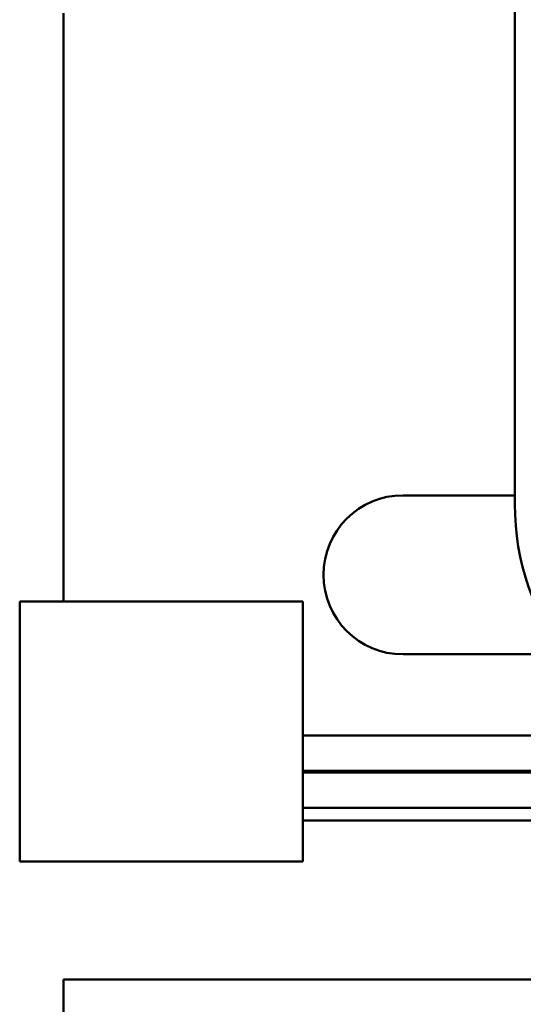
# Model space of a CAD drawing. Units: inches. Extents: x 3 to 140, y 2 to 109.
# Drawn here: x 21 to 23, y 66 to 69 of the extents above; entities that cross this region are included whole.
import ezdxf

# ---------------------------------------------------------------- set-up
doc = ezdxf.new("R2010")
doc.units = ezdxf.units.IN
doc.header["$LTSCALE"] = 6.5
doc.header["$MEASUREMENT"] = 0
doc.layers.add('Visible (ANSI)', color=7, linetype='Continuous', lineweight=50)

msp = doc.modelspace()

# ---------------------------------------------------------------- linework, layer by layer
at = {"layer": 'Visible (ANSI)'}
for p, q in [((22.5533, 69.1837), (22.5533, 67.2694)), ((20.9583, 69.0051), (20.9583, 66.9247)), ((22.1583, 67.3001), (22.5533, 67.3001)), ((20.804, 66.9247), (21.804, 66.9247)), ((20.804, 66.9247), (20.804, 66.4161)), ((21.804, 66.4161), (21.804, 66.9247)), ((22.7257, 66.7381), (22.1583, 66.7381)), ((23.0725, 66.4507), (21.804, 66.4507)), ((20.804, 66.0057), (20.804, 66.4161)), ((21.804, 66.4161), (21.804, 66.0057)), ((23.4772, 66.3257), (21.804, 66.3257)), ((23.4954, 66.3207), (21.804, 66.3207)), ((23.9509, 66.1957), (21.804, 66.1957)), ((21.804, 66.1501), (23.2973, 66.1501)), ((20.804, 66.0057), (21.804, 66.0057)), ((23.5783, 65.5881), (20.9583, 65.5881)), ((20.9583, 65.5881), (20.9583, 65.1241))]:
    msp.add_line(p, q, dxfattribs=at)
for centre, radius, start, end in [((22.1583, 67.0191), 0.281, 90, 270), ((23.4583, 67.2694), 0.905, 180, 254.6529)]:
    msp.add_arc(centre, radius, start, end, dxfattribs=at)

doc.saveas('drawing.dxf')
